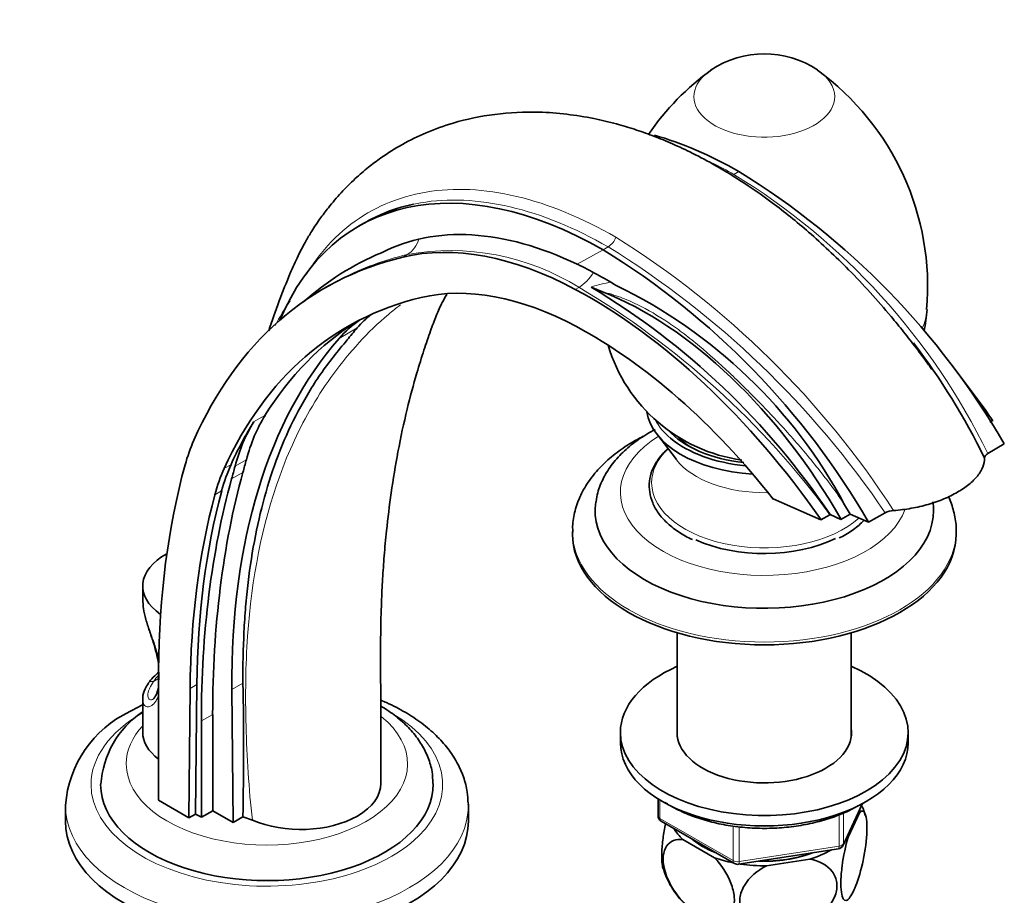
# Model space of a CAD drawing. Units: millimetres. Extents: x 0 to 1449, y 0 to 1934.
# Drawn here: x 1125 to 1279, y 438 to 575 of the extents above; entities that cross this region are included whole.
import ezdxf
from ezdxf import colors
from ezdxf.entities.mleader import LeaderData, LeaderLine
from ezdxf.math import Vec2, Vec3

# ---------------------------------------------------------------- set-up
doc = ezdxf.new("R2010")
doc.units = ezdxf.units.MM
doc.layers.add('DV6_Défaut', color=7, linetype='Continuous')
doc.layers.add('Défaut', color=7, linetype='Continuous')

# ---------------------------------------------------------------- blocks, each defined once
blk = doc.blocks.new('_DOT')
at = {"color": 0}
blk.add_line((0, 0), (-1, 0), dxfattribs=at)
at = {"color": 0, "const_width": 0.333}
blk.add_lwpolyline([(-0.1665, 0, 1), (0.1665, 0, 1)], format="xyb", close=True, dxfattribs=at)
blk = doc.blocks.new('SE5')
at = {"layer": 'DV6_Défaut', "color": 7, "linetype": 'Continuous', "lineweight": 18}
for p, q in [((1237.45, 551.64), (1236.66, 551.19)), ((1216.23, 539.4), (1212.2, 537.14)), ((1217.02, 539.85), (1216.23, 539.4)), ((1184.9, 538.25), (1185.61, 538.66)), ((1211.88, 533.2), (1212.43, 533.52)), ((1177.78, 527.17), (1174.95, 525.53)), ((1161.59, 512.47), (1163.36, 513.49)), ((1157, 505.21), (1158.06, 505.82)), ((1160.44, 506.55), (1158.68, 505.53)), ((1159.91, 504.58), (1158.14, 503.56)), ((1155.52, 501.06), (1156.58, 501.67)), ((1146.7, 472.32), (1145.93, 471.87)), ((1151.65, 470.79), (1152.71, 471.41)), ((1158.19, 470.6), (1159.92, 471.6)), ((1155.18, 466.73), (1153.42, 465.71)), ((1225.12, 453.33), (1225.12, 450.46)), ((1253.84, 446.54), (1256.71, 452.73)), ((1253.84, 451.33), (1253.84, 446.54)), ((1225.12, 450.46), (1236.55, 443.86)), ((1253.13, 446.13), (1253.13, 451.01)), ((1236.55, 443.86), (1236.55, 449.28)), ((1237.52, 449.15), (1237.52, 443.72)), ((1237.52, 443.72), (1253.13, 446.13))]:
    blk.add_line(p, q, dxfattribs=at)
at = {"layer": 'DV6_Défaut', "color": 7, "linetype": 'Continuous', "lineweight": 35}
for p, q in [((1178.91, 543.61), (1178, 543.08)), ((1173.81, 534.04), (1172.75, 533.43)), ((1216.15, 532.8), (1214.36, 533.56)), ((1276.72, 512.41), (1277.17, 512.67)), ((1224.61, 510.59), (1227.7, 506.57)), ((1278.97, 509.02), (1276.39, 507.53)), ((1250.3, 497.16), (1242.82, 500.42)), ((1254, 499.5), (1254.85, 498.04)), ((1250.3, 497.16), (1251.7, 497.96)), ((1251.72, 497.97), (1251.7, 497.96)), ((1253.43, 497.23), (1251.72, 497.97)), ((1254.85, 498.04), (1253.43, 497.23)), ((1254.85, 498.04), (1257.76, 496.78)), ((1257.76, 496.78), (1260.34, 498.27)), ((1211.44, 495.36), (1211.44, 494.93)), ((1271.44, 494.93), (1271.44, 495.36)), ((1144.24, 486.81), (1144.24, 484.49)), ((1227.84, 479.49), (1227.84, 463.23)), ((1255.04, 463.23), (1255.04, 479.49)), ((1146.69, 453.29), (1146.7, 473.68)), ((1146.78, 473.35), (1146.78, 472.13)), ((1152.71, 471.41), (1152.52, 451.15)), ((1151.65, 470.79), (1151.46, 450.53)), ((1158.19, 470.6), (1158.36, 449.82)), ((1144.24, 469.12), (1144.24, 463.94)), ((1155.18, 466.73), (1155.18, 451.65)), ((1153.42, 465.71), (1153.42, 450.63)), ((1218.94, 463.9), (1218.94, 462.27)), ((1263.94, 462.27), (1263.94, 463.9)), ((1151.46, 450.53), (1146.69, 453.29)), ((1224.83, 453.51), (1224.83, 450.87)), ((1253.78, 446.27), (1256.8, 452.78)), ((1132.16, 452.47), (1132.16, 450.02)), ((1151.46, 450.53), (1152.52, 451.15)), ((1153.42, 450.63), (1152.52, 451.15)), ((1155.18, 451.65), (1153.42, 450.63)), ((1155.18, 451.65), (1158.36, 449.82)), ((1195.16, 450.02), (1195.16, 452.47)), ((1254.54, 447.54), (1256.36, 451.44)), ((1158.36, 449.82), (1159.92, 450.72)), ((1161.39, 450.2), (1159.92, 450.72)), ((1225.33, 450.01), (1236.76, 443.41)), ((1228.72, 447.17), (1233.67, 444.31)), ((1237.41, 443.28), (1253.03, 445.7)), ((1241.81, 443.05), (1248.58, 444.09))]:
    blk.add_line(p, q, dxfattribs=at)
for centre, radius, start, end in [((1241.44, 555.04), 15, 56.299, 123.701), ((1257.75, 533.66), 41.85, 125.8808, 145.3663), ((1225.12, 533.64), 41.86, 355.0914, 53.9697), ((1173.67, 447.97), 121.72, 30.1065, 58.4037), ((1197.7, 499.91), 42.22, 112.4129, 132.1132), ((1152.46, 435.72), 121.72, 30.1065, 58.4037), ((1181.55, 473.99), 70.2, 58.4345, 64.1074), ((1153.78, 432.57), 117.77, 33.7352, 59.0406), ((1183.69, 462.04), 79.67, 28.0466, 64.2543), ((1241.44, 531.77), 25.5, 348.4057, 356.1705), ((1241.44, 531.77), 25.5, 196.5985, 262.0706), ((1179.29, 459.57), 107.54, 26.0656, 37.376), ((1261.76, 495.53), 3.09, 91.872, 117.4308), ((1153.82, 464.88), 11.02, 129.4907, 142.4226), ((558.78, 461.19), 601.23, 359.00165, 0.99183), ((1149.69, 451.27), 17.56, 115.1847, 175.8401), ((1152.35, 454.92), 14.66, 124.0703, 176.567), ((1246.65, 448.07), 10.97, 15.4579, 22.8523), ((1225.83, 450.87), 1, 180, 240), ((1252.88, 446.69), 1, 278.794, 335.1039), ((1237.86, 446.26), 12.74, 196.835, 228.6481), ((1237.26, 444.27), 1, 240, 278.794)]:
    blk.add_arc(centre, radius, start, end, dxfattribs=at)
at = {"layer": 'DV6_Défaut', "color": 7, "linetype": 'Continuous', "lineweight": 18}
for centre, radius, start, end in [((1182.01, 461.55), 104.99, 25.9755, 58.63), ((1215.36, 542.43), 3.07, 302.7046, 339.4868), ((1143.16, 421.65), 141.31, 33.0033, 57.9061), ((1192.34, 501.2), 38.06, 58.1364, 100.1906), ((1141.69, 418.01), 143.25, 34.0752, 58.2732), ((1219.26, 519.88), 14.53, 96.8058, 109.6756), ((1145.36, 420), 131.86, 36.2478, 59.4244), ((1198.29, 510.02), 37.68, 145.363, 152.2874)]:
    blk.add_arc(centre, radius, start, end, dxfattribs=at)
for centre, major_axis, ratio, start_param, end_param in [((1241.44, 563.36), (11.01, 0), 0.57735, 2.4253, 6.283185), ((1241.44, 563.36), (11.01, 0), 0.57735, 0, 0.712456), ((1183.57, 543.17), (1.15, -4.87), 0.808126, 0.236263, 0.966112), ((1212.3, 537.67), (-2.38, -4.4), 0.6002, 0.768655, 1.492487), ((1241.44, 530.64), (25.46, 0), 0.57735, 6.039591, 6.244502), ((1241.44, 515.75), (-17.8, 0), 0.57735, 0.289247, 0.604745), ((1241.44, 501.46), (22.5, 0), 0.57735, 2.398544, 6.079892), ((1241.44, 502.95), (-17.62, 0), 0.57735, 5.734921, 6.283185), ((1241.44, 510.08), (-15.03, 0), 0.57735, 0.416679, 1.600102), ((1241.44, 502.95), (-17.62, 0), 0.57735, 0, 2.568481), ((1241.44, 495.36), (30, 0), 0.57735, 3.147782, 6.278454), ((1156.24, 469.66), (-11, 0), 0.57735, -0.536759, -0.355698), ((1145.93, 471.05), (0.841, -0.541), 0.765387, 2.02842, 3.106081), ((1163.66, 455.74), (-27.5, 0), 0.57735, 5.497787, 6.283185), ((1163.66, 455.74), (-27.5, 0), 0.57735, 0, 3.91325), ((1163.66, 459), (-22, 0), 0.57735, 0, 3.759835), ((1163.66, 459), (-22, 0), 0.57735, 5.794471, 6.283185), ((1163.66, 452.47), (-31.5, 0), 0.57735, 6.27994, 6.283185), ((1163.66, 452.47), (-31.5, 0), 0.57735, 0, 3.141593), ((1225.83, 450.87), (1, 0), 0.57735, 3.141593, 3.926991), ((1225.83, 450.87), (0.5, 0.866), 0.57735, 2.356194, 3.141593), ((1252.88, 446.69), (1, 0), 0.57735, 4.974188, 6.021386), ((1252.88, 446.69), (-0.907, 0.421), 0.788675, 3.141593, 3.492472), ((1252.88, 446.69), (-0.153, 0.988), 0.211325, 3.141593, 4.080475), ((1237.26, 444.27), (-1, 0), 0.57735, 0.785398, 1.832596), ((1237.26, 444.27), (0.5, 0.866), 0.57735, 2.356194, 3.141593), ((1237.26, 444.27), (-0.153, 0.988), 0.211325, 3.141593, 4.080475)]:
    blk.add_ellipse(centre, major_axis=major_axis, ratio=ratio, start_param=start_param, end_param=end_param, dxfattribs=at)
at = {"layer": 'DV6_Défaut', "color": 7, "linetype": 'Continuous', "lineweight": 35}
for centre, major_axis, ratio, start_param, end_param in [((1237.66, 488.74), (38.44, -66.59), 0.57735, -3.92308, -3.677662), ((1216.44, 476.49), (38.44, -66.59), 0.57735, 2.360105, 3.557972), ((1216.44, 476.49), (-35.76, 61.94), 0.57735, 5.581783, 6.257767), ((1213.69, 474.65), (-35.24, 61.04), 0.57735, 5.534063, 6.113517), ((1239.06, 418.58), (66.31, -114.85), 0.57735, 2.971924, 3.539862), ((1213.69, 474.65), (-31.74, 54.98), 0.57735, 5.534063, 6.113517), ((1214.08, 462.11), (-42.79, 74.11), 0.57735, 4.855885, 5.534063), ((1223.06, 480.27), (30.12, -52.18), 0.57735, 1.562527, 2.519235), ((1239.06, 418.58), (62.81, -108.79), 0.57735, 2.971924, 3.534336), ((1241.89, 420.21), (62.81, -108.79), 0.57735, 3.16411, 3.440719), ((1204.31, 485.83), (25, -43.3), 0.57735, 3.188501, 3.335793), ((1207.14, 487.47), (25, -43.3), 0.57735, 3.232512, 3.335793), ((1259.78, 416.26), (-69.84, 120.96), 0.57735, 0.1942, 0.223273), ((1214.08, 462.11), (-39.29, 68.05), 0.57735, 4.954003, 5.534063), ((1256.95, 414.63), (-69.84, 120.96), 0.57735, 0.1942, 0.794552), ((1240.95, 477.62), (-42.79, 74.11), 0.57735, -1.4273, -1.328086), ((1194.62, 476.36), (-25, 43.3), 0.57735, 0.299127, 0.526276), ((1241.44, 514.89), (-18.41, 0), 0.57735, 0.078061, 1.472431), ((1240.12, 419.19), (-62.81, 108.79), 0.57735, 0.299127, 0.392743), ((1192.85, 475.34), (-25, 43.3), 0.57735, 0.299127, 0.526276), ((1241.44, 515.75), (17, 0), 0.57735, 3.62523, 4.522274), ((1241.44, 515.75), (-17.8, 0), 0.57735, 0.604745, 1.405755), ((1241.44, 514.53), (15.5, 0), 0.57735, 3.652155, 3.879704), ((1184.97, 475.28), (-25, 43.3), 0.57735, 0.398269, 0.518345), ((1264.4, 404.33), (-83.23, 144.16), 0.57735, 0.518345, 0.775103), ((1189.66, 470.73), (-25, 43.3), 0.57735, 0.392743, 0.522214), ((1190.72, 471.34), (-25, 43.3), 0.57735, 0.392743, 0.522214), ((919.45, 716.88), (175, -303.11), 0.57735, 0.517993, 0.526276), ((921.22, 717.9), (175, -303.11), 0.57735, 0.517993, 0.526276), ((1286.4, 388.93), (-94.04, 162.88), 0.57735, 0.517994, 0.785398), ((1288.17, 389.95), (-94.04, 162.88), 0.57735, 0.517994, 0.785398), ((1264.4, 404.33), (-79.73, 138.1), 0.57735, 0.522214, 0.774888), ((1265.46, 404.94), (-79.73, 138.1), 0.57735, 0.522214, 0.774888), ((1241.44, 498.6), (26.47, 0), 0.57735, 3.050545, 6.283185), ((1241.44, 498.6), (26.47, 0), 0.57735, 0, 0.088435), ((1241.44, 494.93), (30, 0), 0.57735, 3.141593, 6.283185), ((1241.44, 501.87), (-17.3, 0), 0.57735, 0.902076, 2.271593), ((1156.24, 486.81), (12, 0), 0.57735, 2.3256, 3.837541), ((1241.44, 463.9), (-22.5, 0), 0.57735, 5.361457, 6.283185), ((1241.44, 463.9), (-22.5, 0), 0.57735, 0, 4.063321), ((1145.93, 471.05), (0.841, -0.541), 0.765387, 3.106081, 3.141992), ((1156.24, 463.94), (12, 0), 0.57735, 3.141593, 3.792836), ((1241.44, 463.9), (-13.65, 0), 0.57735, 6.197567, 6.283185), ((1241.44, 463.9), (-13.65, 0), 0.57735, 0, 3.227211), ((1241.44, 462.27), (-22.5, 0), 0.57735, 0, 3.141593), ((1163.66, 455.74), (-26, 0), 0.57735, 0, 3.151306), ((1163.66, 455.74), (-26, 0), 0.57735, 6.280099, 6.283185), ((1168.97, 455.94), (-12.5, 0), 0.57735, 2.356194, 3.141814), ((1163.66, 452.47), (-31.5, 0), 0.57735, 3.141593, 3.155575), ((1241.44, 451.66), (-14.92, 0), 0.57735, 3.116736, 3.160523), ((1163.66, 450.02), (-31.5, 0), 0.57735, 0, 3.141593), ((1168.97, 455.94), (-12.5, 0), 0.57735, 0.9197, 2.356194), ((1241.44, 451.66), (14.92, 0), 0.57735, 3.474293, 3.690048), ((1241.44, 451.66), (13.65, 0), 0.57735, 3.740853, 4.113129), ((1241.44, 451.61), (-13.6, 0), 0.57735, 0.598917, 0.971879), ((1241.44, 451.66), (14.92, 0), 0.57735, -0.54253, -0.498742), ((1241.44, 451.61), (-13.6, 0), 0.57735, 1.508641, 2.147595), ((1241.44, 451.66), (13.65, 0), 0.57735, 4.655079, 5.288495), ((1241.44, 451.66), (14.92, 0), 0.57735, 5.211131, 5.49205), ((1241.44, 451.66), (14.92, 0), 0.57735, 4.163934, 4.379688), ((1241.44, 451.66), (14.92, 0), 0.57735, 4.456327, 4.737246)]:
    blk.add_ellipse(centre, major_axis=major_axis, ratio=ratio, start_param=start_param, end_param=end_param, dxfattribs=at)
for points, knots in [([(1267.65, 520.65), (1267.46, 520.93), (1266.71, 522.02), (1265.19, 524.05), (1263.25, 526.55), (1259.81, 530.77), (1254.92, 536.16), (1248.65, 542.05), (1242.94, 546.65), (1237.9, 550.15), (1233.61, 552.74), (1229.97, 554.65), (1226.83, 556.1), (1223.94, 557.27), (1221.14, 558.26), (1218.08, 559.18), (1214.54, 560.01), (1210.52, 560.66), (1205.37, 561.05), (1199.35, 560.77), (1193.4, 559.52), (1188.62, 557.81), (1184.86, 555.96), (1181.87, 554.09), (1179.45, 552.26), (1177.36, 550.47), (1175.26, 548.36), (1173.43, 546.22), (1172.1, 544.45), (1171.18, 543.11), (1170.42, 541.91), (1169.52, 540.38), (1168.43, 538.29), (1167.08, 535.25), (1165.54, 531.35), (1164.45, 528.25), (1163.94, 526.7)], [0, 0, 0, 0, 0.005552, 0.025658, 0.045162, 0.064113, 0.126134, 0.181629, 0.23059, 0.272986, 0.308787, 0.33796, 0.363488, 0.386184, 0.408029, 0.429854, 0.456806, 0.489759, 0.523482, 0.577431, 0.629649, 0.665384, 0.698801, 0.730788, 0.750036, 0.772225, 0.797312, 0.821668, 0.839133, 0.849951, 0.860032, 0.875175, 0.895445, 0.920473, 0.959259, 1, 1, 1, 1]), ([(1186.61, 546.53), (1184.83, 546.16), (1183.13, 545.62), (1180.63, 544.53), (1179.75, 544.09), (1178.91, 543.61)], [0, 0, 0, 0, 0.640925, 0.640925, 1, 1, 1, 1]), ([(1181.47, 455.94), (1181.46, 459.32), (1181.46, 464.57), (1181.45, 472.54), (1181.42, 478.93), (1181.55, 483.9), (1181.74, 487.93), (1182, 491.65), (1182.41, 496.16), (1183.09, 501.64), (1184.14, 508), (1185.49, 514.28), (1186.91, 519.54), (1188.16, 523.59), (1189.18, 526.55), (1190.15, 529.19), (1190.99, 531.02), (1191.55, 532.02), (1191.78, 532.4)], [0, 0, 0, 0, 0.104879, 0.194478, 0.267676, 0.324824, 0.368214, 0.412033, 0.460724, 0.535622, 0.619771, 0.710225, 0.791143, 0.844614, 0.891141, 0.929483, 0.970862, 1, 1, 1, 1]), ([(1159.92, 471.6), (1159.89, 474.34), (1159.94, 477.02), (1160.14, 480.97), (1160.22, 482.27), (1160.44, 484.84), (1160.57, 486.11), (1161.32, 492.37), (1162.24, 497.09), (1164.17, 503.77), (1164.9, 505.93), (1166.57, 510.13), (1167.5, 512.17), (1169.07, 515.15), (1169.63, 516.13), (1170.79, 518.05), (1171.4, 519), (1172.68, 520.86), (1173.35, 521.77), (1174.76, 523.56), (1175.49, 524.45), (1176.22, 525.29)], [0, 0, 0, 0, 0.125, 0.125, 0.1875, 0.1875, 0.25, 0.25, 0.5, 0.5, 0.625, 0.625, 0.75, 0.75, 0.8125, 0.8125, 0.875, 0.875, 0.9375, 0.9375, 1, 1, 1, 1]), ([(1224.38, 511.31), (1224.38, 511.31), (1223.47, 510.83), (1221.75, 509.79), (1219.51, 507.99), (1217.65, 505.96), (1216.26, 503.77), (1215.4, 501.71), (1215.22, 500.52), (1215.14, 500)], [0, 0, 0, 0, 0.000048, 0.182657, 0.365984, 0.548169, 0.726632, 0.899079, 1, 1, 1, 1]), ([(1222.5, 510.22), (1221.88, 509.91), (1220.34, 509.06), (1218.07, 507.52), (1215.85, 505.54), (1214.03, 503.37), (1212.66, 501.04), (1211.8, 498.64), (1211.42, 496.62), (1211.48, 495.57), (1211.5, 495.22)], [0, 0, 0, 0, 0.093519, 0.240616, 0.387789, 0.533671, 0.676528, 0.815013, 0.949073, 1, 1, 1, 1]), ([(1226.35, 508.3), (1226.28, 508.23), (1225.68, 507.67), (1224.74, 506.58), (1223.85, 504.93), (1223.41, 503.21), (1223.44, 501.48), (1223.92, 499.8), (1224.82, 498.2), (1226.13, 496.7), (1227.83, 495.37), (1229.27, 494.47), (1230.11, 494.13), (1230.22, 494.08)], [0, 0, 0, 0, 0.01592, 0.125913, 0.23517, 0.342901, 0.448952, 0.554345, 0.660157, 0.767413, 0.876041, 0.985414, 1, 1, 1, 1]), ([(1261.66, 498.61), (1262.13, 498.65), (1262.6, 498.69), (1263.52, 498.81), (1263.97, 498.88), (1265.33, 499.12), (1266.23, 499.33), (1267.93, 499.82), (1268.74, 500.11), (1269.89, 500.59), (1270.26, 500.76), (1270.98, 501.11), (1271.66, 501.47), (1272.28, 501.87), (1272.88, 502.27), (1273.16, 502.48), (1273.95, 503.12), (1274.39, 503.56), (1274.94, 504.24), (1275.1, 504.47), (1275.39, 504.94), (1275.51, 505.18), (1275.8, 505.89), (1275.89, 506.36), (1275.89, 506.83)], [0, 0, 0, 0, 0.0625, 0.0625, 0.125, 0.125, 0.25, 0.25, 0.375, 0.375, 0.4375, 0.4375, 0.5, 0.5625, 0.5625, 0.625, 0.625, 0.75, 0.75, 0.8125, 0.8125, 0.875, 0.875, 1, 1, 1, 1]), ([(1276.39, 507.53), (1276.3, 507.48), (1276.23, 507.43), (1276.1, 507.32), (1276.05, 507.26), (1275.92, 507.08), (1275.89, 506.95), (1275.89, 506.83)], [0, 0, 0, 0, 0.25, 0.25, 0.5, 0.5, 1, 1, 1, 1]), ([(1271.42, 495.26), (1271.43, 495.36), (1271.51, 496.19), (1271.23, 497.93), (1270.73, 499.66), (1270.34, 500.61), (1270.24, 500.81)], [0, 0, 0, 0, 0.048886, 0.46788, 0.885244, 1, 1, 1, 1]), ([(1253.15, 494.32), (1253.25, 494.36), (1254.05, 494.71), (1255.45, 495.65), (1256.55, 496.58), (1257.04, 497.08), (1257.05, 497.08)], [0, 0, 0, 0, 0.053269, 0.522578, 0.992701, 1, 1, 1, 1]), ([(1144.24, 484.53), (1144.24, 484.52), (1144.24, 484.5), (1144.24, 484.44), (1144.24, 484.4), (1144.24, 484.35)], [0, 0, 0, 0, 0.3025819, 0.3025819, 1, 1, 1, 1]), ([(1144.28, 484.32), (1144.29, 483.95), (1144.31, 483.15), (1144.7, 481.61), (1145.27, 479.84), (1145.89, 478.05), (1146.4, 476.31), (1146.67, 474.96), (1146.73, 474.29), (1146.74, 474.11)], [0, 0, 0, 0, 0.1124733, 0.2899614, 0.4601149, 0.6227855, 0.7821854, 0.942645, 1, 1, 1, 1]), ([(1145.14, 471.59), (1144.93, 471.27), (1144.5, 470.59), (1144.22, 469.72), (1144.26, 469.28), (1144.26, 469.23)], [0, 0, 0, 0, 0.369618, 0.936505, 1, 1, 1, 1]), ([(1146.73, 471.13), (1146.71, 471.02), (1146.6, 470.5), (1146.37, 469.74), (1145.96, 469.2), (1145.89, 469.15), (1145.86, 469.14)], [0, 0, 0, 0, 0.09931, 0.450043, 0.801156, 1, 1, 1, 1]), ([(1144.22, 468.23), (1144.08, 468.16), (1143.41, 467.82), (1142.79, 467.48), (1142.22, 467.16)], [0, 0, 0, 0, 0.204846, 1, 1, 1, 1]), ([(1195.12, 452.79), (1195.1, 453.45), (1195.04, 454.76), (1194.45, 456.99), (1193.43, 459.26), (1191.99, 461.44), (1190.15, 463.48), (1187.92, 465.38), (1185.33, 467.1), (1183.11, 468.25), (1181.78, 468.83), (1181.48, 468.96)], [0, 0, 0, 0, 0.088214, 0.206527, 0.325698, 0.447313, 0.572204, 0.70026, 0.830607, 0.962135, 1, 1, 1, 1]), ([(1189.63, 455.93), (1189.6, 456.6), (1189.54, 457.87), (1188.93, 459.97), (1187.91, 462.04), (1186.47, 464.01), (1184.66, 465.83), (1182.92, 467.14), (1181.81, 467.84), (1181.49, 468.02)], [0, 0, 0, 0, 0.127209, 0.28197, 0.438099, 0.598199, 0.763599, 0.933959, 1, 1, 1, 1]), ([(1225.94, 452.95), (1226.41, 452.64), (1227.64, 451.92), (1229.83, 450.92), (1232.52, 450.03), (1235.4, 449.38), (1238.41, 448.99), (1241.47, 448.86), (1244.54, 449), (1247.54, 449.39), (1250.42, 450.05), (1253.09, 450.93), (1254.99, 451.8), (1255.87, 452.3), (1256.09, 452.42)], [0, 0, 0, 0, 0.062273, 0.153828, 0.245326, 0.336709, 0.427992, 0.519216, 0.610433, 0.701691, 0.793037, 0.884529, 0.97622, 1, 1, 1, 1]), ([(1256.36, 451.44), (1256.74, 451.77), (1257.08, 451.66), (1257.39, 450.6), (1257.46, 450.11), (1257.5, 448.9), (1257.48, 448.19), (1257.29, 445.91), (1257, 444.22), (1256.29, 441.34), (1255.87, 440.11), (1255.25, 438.77), (1255.04, 438.4), (1254.64, 437.86), (1254.44, 437.69), (1253.9, 437.54), (1253.62, 437.95), (1253.42, 439.42), (1253.4, 440.03), (1253.44, 441.43), (1253.51, 442.21), (1253.81, 444.59), (1254.16, 446.2), (1254.54, 447.54)], [0, 0, 0, 0, 0.125, 0.125, 0.1875, 0.1875, 0.25, 0.25, 0.375, 0.375, 0.5, 0.5, 0.5625, 0.5625, 0.625, 0.625, 0.75, 0.75, 0.8125, 0.8125, 0.875, 0.875, 1, 1, 1, 1]), ([(1225.98, 449.63), (1225.83, 448.9), (1225.7, 448.13), (1225.5, 446.57), (1225.43, 445.8), (1225.39, 444.39), (1225.41, 443.78), (1225.51, 442.99), (1225.56, 442.75), (1225.63, 442.55)], [0, 0, 0, 0, 0.270382, 0.270382, 0.550902, 0.550902, 0.831422, 0.831422, 1, 1, 1, 1]), ([(1233.67, 444.31), (1234.71, 443.21), (1235.66, 441.79), (1236.49, 439.61), (1236.67, 438.86), (1236.8, 437.49), (1236.74, 436.86), (1236.21, 435.27), (1235.41, 434.69), (1233.46, 434.47), (1232.32, 434.8), (1230.61, 435.8), (1230.05, 436.2), (1228.95, 437.17), (1228.42, 437.72), (1226.97, 439.56), (1226.17, 441.08), (1225.65, 443.24), (1225.59, 443.95), (1225.71, 445.18), (1225.88, 445.71), (1226.73, 446.96), (1227.66, 447.27), (1228.72, 447.17)], [0, 0, 0, 0, 0.125, 0.125, 0.1875, 0.1875, 0.25, 0.25, 0.375, 0.375, 0.5, 0.5, 0.5625, 0.5625, 0.625, 0.625, 0.75, 0.75, 0.8125, 0.8125, 0.875, 0.875, 1, 1, 1, 1]), ([(1248.58, 444.09), (1250.02, 443.81), (1251.28, 443.16), (1252.44, 441.62), (1252.68, 441.03), (1252.85, 439.74), (1252.77, 439.07), (1252.07, 437.09), (1250.98, 435.86), (1248.32, 434.1), (1246.75, 433.53), (1244.43, 433.17), (1243.65, 433.13), (1242.16, 433.23), (1241.45, 433.36), (1239.43, 434.06), (1238.35, 434.92), (1237.62, 436.7), (1237.54, 437.35), (1237.7, 438.68), (1237.95, 439.36), (1239.08, 441.25), (1240.37, 442.32), (1241.81, 443.05)], [0, 0, 0, 0, 0.125, 0.125, 0.1875, 0.1875, 0.25, 0.25, 0.375, 0.375, 0.5, 0.5, 0.5625, 0.5625, 0.625, 0.625, 0.75, 0.75, 0.8125, 0.8125, 0.875, 0.875, 1, 1, 1, 1])]:
    blk.add_open_spline(points, degree=3, knots=knots, dxfattribs=at)
at = {"layer": 'DV6_Défaut', "color": 7, "linetype": 'Continuous', "lineweight": 18}
blk.add_open_spline([(1233.39, 552.95), (1234.47, 552.4), (1235.57, 551.81), (1236.66, 551.19)], degree=3, dxfattribs=at)
for points, knots in [([(1169.84, 535.56), (1170.55, 536.71), (1171.31, 537.8), (1173.53, 540.55), (1175.1, 542.09), (1178.49, 544.68), (1180.32, 545.75), (1184.24, 547.43), (1186.35, 548.05), (1192.94, 549.16), (1197.66, 548.93), (1207.76, 546.54), (1212.95, 544.41), (1218.24, 541.36)], [0, 0, 0, 0, 0.076664, 0.076664, 0.208569, 0.208569, 0.340474, 0.340474, 0.472379, 0.472379, 0.73619, 0.73619, 1, 1, 1, 1]), ([(1217.02, 539.85), (1211.8, 542.85), (1206.7, 544.93), (1196.73, 547.27), (1192.04, 547.48), (1187.33, 546.68), (1186.97, 546.61), (1186.61, 546.53)], [0, 0, 0, 0, 0.479961, 0.479961, 0.959923, 0.959923, 1, 1, 1, 1]), ([(1185.61, 538.66), (1183.78, 538.22), (1182.01, 537.69), (1178.6, 536.44), (1176.96, 535.72), (1174.84, 534.62), (1174.3, 534.32), (1173.76, 534.01)], [0, 0, 0, 0, 0.424178, 0.424178, 0.848355, 0.848355, 1, 1, 1, 1]), ([(1254, 499.5), (1253.35, 500.48), (1252.68, 501.44), (1251.29, 503.33), (1250.57, 504.26), (1248.39, 507.01), (1246.89, 508.79), (1244.57, 511.38), (1243.79, 512.23), (1242.23, 513.91), (1241.44, 514.73), (1239.09, 517.15), (1237.53, 518.69), (1234.42, 521.63), (1232.86, 523.03), (1230.5, 524.99), (1229.71, 525.62), (1228.1, 526.84), (1227.3, 527.42), (1224.87, 529.06), (1223.23, 530.03), (1220.69, 531.27), (1219.83, 531.64), (1218.49, 532.14), (1218.04, 532.29), (1217.12, 532.57), (1216.64, 532.7), (1216.15, 532.8)], [0, 0, 0, 0, 0.0625, 0.0625, 0.125, 0.125, 0.25, 0.25, 0.3125, 0.3125, 0.375, 0.375, 0.5, 0.5, 0.625, 0.625, 0.6875, 0.6875, 0.75, 0.75, 0.875, 0.875, 0.9375, 0.9375, 0.96875, 0.96875, 1, 1, 1, 1]), ([(1184.56, 530.81), (1183.91, 530.32), (1183.28, 529.81), (1181.03, 527.91), (1179.5, 526.43), (1176.67, 523.32), (1175.33, 521.69), (1172.89, 518.39), (1171.79, 516.7), (1169.74, 513.22), (1168.81, 511.43), (1167.11, 507.77), (1166.35, 505.91), (1162.9, 496.38), (1161.29, 488.1), (1160.32, 474.42), (1160.27, 469.7), (1160.52, 460.09), (1160.83, 455.16), (1161.39, 450.2)], [0, 0, 0, 0, 0.028452, 0.028452, 0.103187, 0.103187, 0.177921, 0.177921, 0.252656, 0.252656, 0.32739, 0.32739, 0.402125, 0.402125, 0.701062, 0.701062, 0.850531, 0.850531, 1, 1, 1, 1]), ([(1144.24, 484.35), (1144.25, 483.88), (1144.32, 483.38), (1144.5, 482.54), (1144.58, 482.24), (1144.75, 481.62), (1144.85, 481.31), (1145.06, 480.66), (1145.17, 480.33), (1145.41, 479.66), (1145.53, 479.32), (1145.77, 478.64), (1145.89, 478.3), (1146.12, 477.61), (1146.23, 477.26), (1146.53, 476.28), (1146.69, 475.65), (1146.8, 475.04)], [0, 0, 0, 0, 0.189829, 0.189829, 0.293083, 0.293083, 0.396337, 0.396337, 0.499591, 0.499591, 0.602845, 0.602845, 0.706098, 0.706098, 0.809352, 0.809352, 1, 1, 1, 1]), ([(1145.93, 471.87), (1145.68, 471.53), (1145.48, 471.19), (1145.27, 470.71), (1145.21, 470.55), (1145.11, 470.24), (1145.08, 470.1), (1145.03, 469.69), (1145.05, 469.45), (1145.16, 469.2), (1145.21, 469.13), (1145.33, 469.04), (1145.4, 469.02), (1145.55, 469), (1145.64, 469.02), (1145.76, 469.07), (1145.79, 469.09), (1145.83, 469.11)], [0, 0, 0, 0, 0.213772, 0.213772, 0.320659, 0.320659, 0.427545, 0.427545, 0.641317, 0.641317, 0.748204, 0.748204, 0.85509, 0.85509, 0.961976, 0.961976, 1, 1, 1, 1]), ([(1146.7, 469.67), (1146.68, 469.59), (1146.65, 469.52), (1146.53, 469.23), (1146.44, 469.04), (1146.23, 468.7), (1146.12, 468.56), (1145.89, 468.3), (1145.77, 468.19), (1145.53, 468.03), (1145.41, 467.98), (1145.18, 467.91), (1145.06, 467.9), (1144.74, 467.94), (1144.56, 468.06), (1144.38, 468.35), (1144.33, 468.47), (1144.26, 468.73), (1144.24, 468.88), (1144.24, 469.04), (1144.24, 469.06), (1144.24, 469.07)], [0, 0, 0, 0, 0.03734, 0.03734, 0.143452, 0.143452, 0.249564, 0.249564, 0.355676, 0.355676, 0.461788, 0.461788, 0.567899, 0.567899, 0.780123, 0.780123, 0.886235, 0.886235, 0.992347, 0.992347, 1, 1, 1, 1])]:
    blk.add_open_spline(points, degree=3, knots=knots, dxfattribs=at)
at = {"layer": 'DV6_Défaut', "color": 7, "linetype": 'Continuous', "lineweight": 35}
blk.add_open_spline([(1144.24, 469.07), (1144.24, 469.11), (1144.24, 469.15), (1144.24, 469.19)], degree=3, dxfattribs=at)

msp = doc.modelspace()

# ---------------------------------------------------------------- block references
at = {"layer": 'Défaut'}
msp.add_blockref('SE5', (0, 0), dxfattribs=at)

# ---------------------------------------------------------------- leaders
at = {"layer": 'Défaut', "color": 7, "linetype": 'Continuous', "lineweight": 18}
ml = msp.add_multileader_mtext('Standard', dxfattribs=at)
ml.set_content('{\\pxsm0.9;\\fSolid Edge ISO|b1||i0||c0|p34;\\W1.;16/08/2017\\P}', color=256)
ml.set_leader_properties()
ml.set_arrow_properties(name='DOT')
ml.build(insert=Vec2(0, 0))
ml.multileader.update_dxf_attribs({"leader_type": 0, "dogleg_length": 0, "arrow_head_size": 12})
ctx = ml.context
ctx.base_point, ctx.char_height, ctx.arrow_head_size, ctx.landing_gap_size = Vec3(1108.26, 1927.29), 12, 12, 4.2
notes = []
notes.append((ctx, [(0, (0, 0, 0), (0, 0), (1, 0), 1, [])]))
ctx.mtext.insert = Vec3(1110.26, 1933.41)
for ctx, leaders in notes:
    for number, flags, end, landing, length, lines in leaders:
        leader = LeaderData()
        leader.index, (leader.has_last_leader_line, leader.has_dogleg_vector, leader.attachment_direction) = number, flags
        leader.last_leader_point, leader.dogleg_vector, leader.dogleg_length = Vec3(end), Vec3(landing), length
        for number, points, colour, breaks in lines:
            line = LeaderLine()
            line.index, line.vertices, line.color, line.breaks = number, Vec3.list(points), colors.encode_raw_color(colour), breaks
            leader.lines.append(line)
        ctx.leaders.append(leader)

doc.saveas('drawing.dxf')
